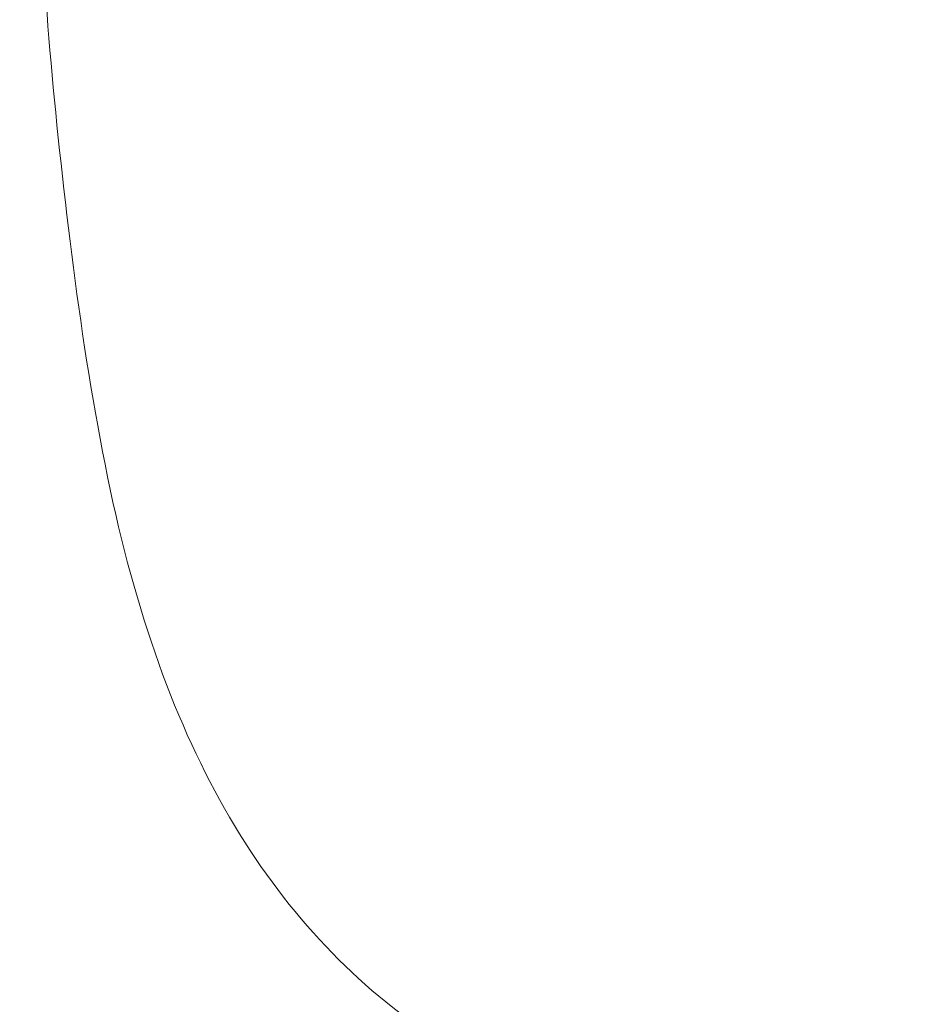
# Model space of a CAD drawing. Units: millimetres. Extents: x -4367 to -488, y -1448 to 2912.
# Drawn here: x -2076 to -2013, y 87 to 155 of the extents above; entities that cross this region are included whole.
import ezdxf

# ---------------------------------------------------------------- set-up
doc = ezdxf.new("R2010")
doc.units = ezdxf.units.MM
doc.header["$LTSCALE"] = 3
doc.layers.add('DIM', color=2, linetype='Continuous', lineweight=13)
doc.layers.add('FITTING', color=6, linetype='Continuous', lineweight=20)
doc.styles.add('aa', font='txt.shx', dxfattribs={"bigfont": 'chineset.shx'})
doc.dimstyles.new('ad', dxfattribs={"dimtxt": 40, "dimasz": 40, "dimexe": 20, "dimexo": 15, "dimgap": 10, "dimtad": 1, "dimtih": 1, "dimtoh": 1, "dimdec": 0, "dimzin": 0, "dimdsep": 46, "dimtxsty": 'aa', "dimcen": 0, "dimclrd": 256, "dimclre": 256, "dimclrt": 256, "dimadec": 0, "dimazin": 0, "dimtfac": 1, "dimtdec": 0, "dimtmove": 0, "dimatfit": 3, "dimfxl": 0, "dimtolj": 1, "dimtzin": 0, "dimlwd": -1, "dimlwe": -1, "dimarcsym": 0})

# ---------------------------------------------------------------- blocks, each defined once
blk = doc.blocks.new('*D33')
at = {"layer": 'Defpoints', "color": 0}
for p in [(-2134.306, 475.826), (-2134.306, 20.061), (-1648.446, 20.061)]:
    blk.add_point(p, dxfattribs=at)
at = {"layer": 'DIM'}
for p, q in [((-2134.306, 35.061), (-2134.306, 495.826)), ((-1648.446, 35.061), (-1648.446, 495.826)), ((-1688.446, 475.826), (-2094.306, 475.826))]:
    blk.add_line(p, q, dxfattribs=at)
for points in [[(-2094.306, 482.493), (-2094.306, 469.159), (-2134.306, 475.826)], [(-1688.446, 482.493), (-1688.446, 469.159), (-1648.446, 475.826)]]:
    blk.add_solid(points, dxfattribs=at)
at = {"layer": 'DIM', "insert": (-1891.376, 505.826), "char_height": 40, "attachment_point": 5, "style": 'aa'}
blk.add_mtext('\\A1;486', dxfattribs=at)

msp = doc.modelspace()

# ---------------------------------------------------------------- linework, layer by layer
at = {"layer": 'FITTING'}
msp.add_open_spline([(-1668.214, 171.448), (-1668.254, 163.256), (-1668.847, 154.31), (-1670.989, 135.078), (-1672.479, 124.514), (-1677.384, 107.269), (-1680.75, 100.332), (-1687.134, 91.999), (-1689.483, 89.554), (-1694.63, 85.293), (-1697.593, 83.519), (-1707.712, 78.969), (-1716.053, 76.939), (-1735.872, 73.797), (-1747.378, 72.712), (-1766.944, 71.317), (-1773.869, 70.932), (-1785.231, 70.428), (-1789.182, 70.276), (-1797.408, 69.989), (-1801.661, 69.845), (-1808.383, 69.69), (-1810.685, 69.647), (-1815.407, 69.566), (-1817.807, 69.522), (-1825.219, 69.501), (-1830.533, 69.523), (-1841.933, 69.557), (-1847.907, 69.577), (-1860.091, 69.605), (-1866.425, 69.613), (-1878.918, 69.611), (-1885.097, 69.601), (-1897.315, 69.57), (-1903.312, 69.549), (-1914.457, 69.518), (-1919.643, 69.48), (-1929.362, 69.575), (-1934.04, 69.671), (-1942.918, 69.898), (-1947.168, 70.046), (-1955.385, 70.341), (-1959.345, 70.499), (-1970.643, 71.021), (-1977.43, 71.416), (-1996.727, 72.823), (-2008.176, 73.93), (-2027.981, 77.192), (-2036.218, 79.302), (-2046.114, 83.999), (-2048.972, 85.828), (-2054.01, 90.202), (-2056.317, 92.688), (-2062.545, 101.149), (-2065.803, 108.153), (-2070.52, 125.373), (-2071.949, 135.757), (-2074.023, 154.618), (-2074.596, 163.398), (-2074.635, 171.448)], degree=3, knots=[0, 0, 0, 0, 0.0625, 0.0625, 0.125, 0.125, 0.1875, 0.1875, 0.21875, 0.21875, 0.25, 0.25, 0.3125, 0.3125, 0.375, 0.375, 0.40625, 0.40625, 0.421875, 0.421875, 0.4375, 0.4375, 0.445312, 0.445312, 0.453125, 0.453125, 0.46875, 0.46875, 0.484375, 0.484375, 0.5, 0.5, 0.515625, 0.515625, 0.53125, 0.53125, 0.546875, 0.546875, 0.5625, 0.5625, 0.578125, 0.578125, 0.59375, 0.59375, 0.625, 0.625, 0.6875, 0.6875, 0.75, 0.75, 0.78125, 0.78125, 0.8125, 0.8125, 0.875, 0.875, 0.9375, 0.9375, 1, 1, 1, 1], dxfattribs=at)

# ---------------------------------------------------------------- dimensions: what is measured, and where the dimension line sits
at = {"layer": 'DIM'}
dim = msp.add_linear_dim(base=(-2134.306, 475.826), p1=(-1648.446, 20.061), p2=(-2134.306, 20.061), dimstyle='ad', dxfattribs=at)
dim.commit()
dim.dimension.update_dxf_attribs({"geometry": '*D33', "text_midpoint": (-1891.376, 505.826)})

doc.saveas('drawing.dxf')
